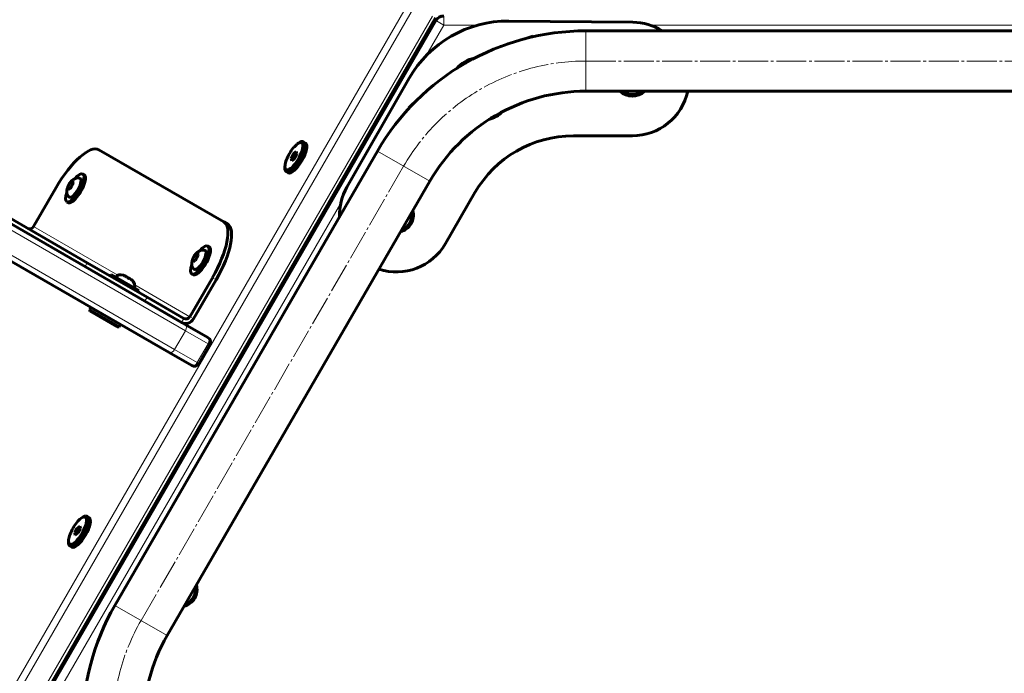
# Model space of a CAD drawing. Units: millimetres. Extents: x -2248 to 2923, y -2467 to 2806.
# Drawn here: x -367 to 179, y 29 to 392 of the extents above; entities that cross this region are included whole.
import ezdxf

# ---------------------------------------------------------------- set-up
doc = ezdxf.new("R2010")
doc.units = ezdxf.units.MM
for name, pattern in [('K5LT_AXLED', [21.126719, 16.626719, -1.5, 1.5, -1.5]), ('K5LT_BASIC', [0]), ('K5LT_THIN', [0])]:
    doc.linetypes.add(name, pattern=pattern)

msp = doc.modelspace()

# ---------------------------------------------------------------- linework, layer by layer
at = {"color": 7, "linetype": 'K5LT_THIN', "lineweight": 18}
for p, q in [((-151.21, 401.46), (-376.98, 10.41)), ((-147.9, 399.54), (-373.66, 8.5)), ((-138.1, 393.88), (-363.87, 2.84)), ((-360.84, 2.43), (-136.22, 391.47)), ((-141.85, 371.73), (-131.89, 388.97)), ((-136.22, 391.47), (-131.89, 388.97)), ((-131.89, 388.97), (-112.77, 388.97)), ((-17.68, 388.97), (317.33, 388.97)), ((-53.03, 352.23), (-53.03, 385.73)), ((-139.64, 302.23), (-168.65, 318.98)), ((-356.51, -0.07), (-189, 290.05)), ((-275.14, 219.24), (-378.32, 278.81)), ((-312.57, 250.09), (-359.35, 277.1)), ((-281.14, 208.85), (-384.32, 268.42)), ((-330.82, 254.85), (-329.57, 257.02)), ((-260.21, 248.72), (-258.17, 247.55)), ((-272.71, 227.07), (-303.25, 244.7)), ((-297.66, 235.71), (-296.41, 237.87)), ((-276, 226.09), (-277.25, 223.92)), ((-270.67, 225.9), (-272.71, 227.07)), ((-275.14, 219.24), (-281.14, 208.85)), ((-262.57, 211.98), (-275.14, 219.24)), ((-268.57, 201.59), (-281.14, 208.85)), ((-262.57, 211.98), (-268.57, 201.59)), ((-262.57, 211.98), (-261.57, 211.41)), ((-267.57, 201.01), (-268.57, 201.59)), ((-285.26, 50), (-314.27, 66.75))]:
    msp.add_line(p, q, dxfattribs=at)
at = {"color": 150, "linetype": 'K5LT_BASIC', "lineweight": 60}
for p, q in [((-136.37, 392.88), (-362.13, 1.84)), ((-360.84, 2.43), (-136.23, 391.47)), ((-135.77, 392.54), (-173.66, 326.92)), ((-136.22, 391.47), (-136.23, 391.47)), ((-26.97, 390.47), (-95.74, 391.14)), ((-26.97, 390.47), (-95.74, 391.14)), ((-26.97, 390.47), (-26.97, 390.47)), ((-82.48, 382.74), (-82.33, 382.48)), ((238.22, 385.73), (-53.03, 385.73)), ((-151.06, 359.4), (-185.57, 299)), ((-151.06, 359.4), (-185.57, 299)), ((238.22, 352.23), (-53.03, 352.23)), ((-151.18, 342.73), (-151.33, 342.99)), ((-213.09, 322.93), (-212.49, 323.37)), ((-209.81, 324.13), (-208.59, 323.42)), ((-174.25, 327.27), (-173.53, 326.85)), ((-60.01, 327.47), (-27.28, 327.47)), ((-253.87, 279.71), (-323.19, 319.73)), ((-168.65, 318.98), (-314.27, 66.75)), ((-215.3, 317.39), (-216.55, 314.85)), ((-213.72, 318.68), (-215.3, 317.39)), ((-213.82, 316.54), (-215.3, 317.39)), ((-214.64, 314.88), (-213.39, 317.43)), ((-213.39, 317.43), (-213.72, 318.68)), ((-216.55, 314.85), (-216.22, 313.59)), ((-215.46, 314.22), (-216.55, 314.85)), ((-216.22, 313.59), (-214.64, 314.88)), ((-332.05, 306.25), (-331.24, 305.78)), ((-219.91, 311.11), (-220, 310.37)), ((-219.31, 307.67), (-218.09, 306.97)), ((-337.78, 300.53), (-339.17, 301.34)), ((-139.64, 302.23), (-285.26, 50)), ((-329.57, 257.02), (-398.88, 297.03)), ((-359.35, 277.1), (-346.85, 298.75)), ((-339.39, 298.16), (-340.48, 298.79)), ((-185.57, 299), (-185.57, 299)), ((-130.94, 267.62), (-114.57, 295.97)), ((-340.95, 290.84), (-340.14, 290.37)), ((-275.24, 222.76), (-375.33, 280.55)), ((-253.87, 279.71), (-251.83, 278.53)), ((-284.24, 207.17), (-384.33, 264.96)), ((-262.74, 266.24), (-261.92, 265.76)), ((-329.57, 257.02), (-296.41, 237.87)), ((-270.08, 258.15), (-271.17, 258.78)), ((-268.46, 260.51), (-269.86, 261.32)), ((-316.37, 250.55), (-316.87, 249.68)), ((-300.95, 241.65), (-316.37, 250.55)), ((-272.71, 227.07), (-260.21, 248.72)), ((-271.64, 250.82), (-270.82, 250.35)), ((-258.17, 247.55), (-270.67, 225.9)), ((-300.95, 241.65), (-301.45, 240.78)), ((-277.25, 223.92), (-297.66, 235.71)), ((-296.41, 237.87), (-276, 226.09)), ((-328.39, 230.93), (-327.64, 232.23)), ((-328.39, 230.93), (-327.89, 230.06)), ((-328.39, 230.93), (-311.93, 221.43)), ((-327.89, 230.06), (-312.93, 221.43)), ((-327.64, 232.23), (-311.18, 222.73)), ((-311.93, 221.43), (-312.93, 221.43)), ((-311.93, 221.43), (-311.18, 222.73)), ((-262.67, 215.5), (-275.24, 222.76)), ((-261.57, 211.41), (-267.57, 201.01)), ((-271.67, 199.91), (-284.24, 207.17)), ((-333.09, 115.08), (-332.49, 115.53)), ((-329.81, 116.28), (-328.59, 115.57)), ((-335.3, 109.55), (-336.55, 107)), ((-333.72, 110.84), (-335.3, 109.55)), ((-333.82, 108.7), (-335.3, 109.55)), ((-334.64, 107.03), (-333.39, 109.58)), ((-333.39, 109.58), (-333.72, 110.84)), ((-336.55, 107), (-336.22, 105.74)), ((-335.46, 106.37), (-336.55, 107)), ((-336.22, 105.74), (-334.64, 107.03)), ((-339.91, 103.26), (-340, 102.52)), ((-339.31, 99.83), (-338.09, 99.12)), ((-323.66, 67.12), (-361.54, 1.5)), ((-324.25, 67.46), (-323.53, 67.05))]:
    msp.add_line(p, q, dxfattribs=at)
at = {"color": 30, "linetype": 'K5LT_AXLED', "lineweight": 18}
for p, q in [((238.22, 368.98), (-53.03, 368.98)), ((-154.14, 310.61), (-299.77, 58.37))]:
    msp.add_line(p, q, dxfattribs=at)
at = {"color": 150, "linetype": 'K5LT_BASIC', "lineweight": 60}
for centre, radius, start, end in [((-53.03, 252.23), 133.5, 90, 150), ((-60.43, 304.54), 81.25, 105.75, 108.9634), ((-53.03, 252.23), 100, 90, 150), ((-94.64, 284.79), 81.25, 131.0366, 134.25), ((-264.17, 212.91), 3, 330, 60), ((-270.17, 202.51), 3, 240, 330), ((-198.66, 0), 133.5, 150, 210), ((-198.66, 0), 100, 150, 210)]:
    msp.add_arc(centre, radius, start, end, dxfattribs=at)
at = {"color": 30, "linetype": 'K5LT_AXLED', "lineweight": 18}
for centre, start, end in [((-53.03, 252.23), 90, 150), ((-198.66, 0), 150, 210)]:
    msp.add_arc(centre, 116.75, start, end, dxfattribs=at)
at = {"color": 150, "linetype": 'K5LT_BASIC', "lineweight": 60}
for centre, major_axis, ratio, start_param, end_param in [((-131.89, 388.97), (2.5, 4.33), 1, 0.523599, 1.570796), ((-96.36, 328.14), (31.5, 54.56), 1, 0.513794, 1.57529), ((-27.28, 358.97), (-15.75, -27.28), 1, 3.109731, 3.655386), ((-111.49, 353.39), (8.75, 15.16), 1, 0.71655, 1.378625), ((-111.41, 353.34), (-8.37, -14.51), 1, 4.18879, 4.199559), ((-111.41, 353.34), (-8.37, -14.51), 1, 4.17803, 4.18879), ((-27.28, 358.97), (4.75, 8.23), 1, 2.882573, 4.44781), ((-27.28, 358.97), (-4.32, -7.48), 1, 6.130953, 7.482615), ((-27.28, 358.97), (-15.75, -27.28), 1, 0.523599, 1.878897), ((-111.49, 353.39), (8.75, 15.16), 1, 4.18879, 4.445668), ((-111.49, 353.39), (8.75, 15.16), 1, 3.932692, 4.18879), ((-214.97, 316.14), (4.32, 7.48), 0.333478, 2.482157, 6.480747), ((-214.97, 316.14), (4.32, 7.48), 0.333478, 0.659436, 2.482157), ((-214.56, 315.9), (4.75, 8.23), 0.333478, 3.141593, 6.283185), ((-213.34, 315.19), (4.75, 8.23), 0.333478, 3.141593, 6.283185), ((-214.97, 316.14), (4.32, 7.48), 0.333478, 0.197561, 0.659436), ((-214.56, 315.9), (4.75, 8.23), 0.333478, 0.197561, 0.659436), ((-214.56, 315.9), (4.75, 8.23), 0.333478, 0, 0.197561), ((-60.01, 264.47), (-31.5, -54.56), 1, 3.665191, 4.712389), ((-338.19, 293.74), (15, 25.98), 0.333478, 0, 1.570796), ((-336.5, 298.55), (4.45, 7.71), 0.333478, 0, 1.05657), ((-336.5, 298.55), (4.45, 7.71), 0.333478, 5.374911, 6.283185), ((-214.56, 315.9), (4.75, 8.23), 0.333478, 2.482157, 3.141593), ((-336.5, 298.55), (4.45, 7.71), 0.333478, 3.141593, 5.374911), ((-335.69, 298.07), (4.45, 7.71), 0.333478, 3.141593, 5.374911), ((-336.5, 298.55), (3, 5.2), 0.333478, 3.141593, 5.374911), ((-336.5, 298.55), (3, 5.2), 0.333478, 5.374911, 6.283185), ((-335.69, 298.07), (4.45, 7.71), 0.333478, 5.374911, 6.283185), ((-336.5, 298.55), (4.45, 7.71), 0.333478, 2.085023, 3.141593), ((-158.22, 283.37), (-15.75, -27.28), 1, 4.716883, 5.263443), ((-158.22, 283.37), (4.75, 8.23), 1, 3.918923, 5.505855), ((-158.22, 283.37), (-4.32, -7.48), 1, 0.881541, 2.260052), ((-268.87, 253.73), (15, 25.98), 0.333478, 4.712389, 6.283185), ((-266.83, 252.55), (15, 25.98), 0.333478, 4.712389, 6.283185), ((-361.39, 278.27), (-1.25, -2.17), 0.942758, 0.000006, 1.570796), ((-158.22, 283.37), (-15.75, -27.28), 1, 0.213129, 1.570796), ((-267.19, 258.53), (4.45, 7.71), 0.333478, 0, 1.05657), ((-267.19, 258.53), (3, 5.2), 0.333478, 5.374911, 6.283185), ((-267.19, 258.53), (4.45, 7.71), 0.333478, 5.374911, 6.283185), ((-266.37, 258.06), (4.45, 7.71), 0.333478, 5.374911, 6.283185), ((-267.19, 258.53), (4.45, 7.71), 0.333478, 3.141593, 5.374911), ((-266.37, 258.06), (4.45, 7.71), 0.333478, 3.141593, 5.374911), ((-267.19, 258.53), (3, 5.2), 0.333478, 3.141593, 5.374911), ((-267.19, 258.53), (4.45, 7.71), 0.333478, 2.085023, 3.141593), ((-308.66, 246.1), (-5.2, 3), 0.566667, 5.142422, 6.283185), ((-308.66, 246.1), (-5.2, 3), 0.566667, 3.141593, 4.282356), ((-274.75, 228.25), (2.5, 4.33), 0.942758, 3.141593, 4.712389), ((-274.75, 228.25), (-1.25, -2.17), 0.942758, 0, 1.570796), ((-334.97, 108.29), (4.32, 7.48), 0.333478, 2.482157, 6.480747), ((-334.97, 108.29), (4.32, 7.48), 0.333478, 0.659436, 2.482157), ((-334.56, 108.05), (4.75, 8.23), 0.333478, 3.141593, 6.283185), ((-333.34, 107.35), (4.75, 8.23), 0.333478, 3.141593, 6.283185), ((-334.97, 108.29), (4.32, 7.48), 0.333478, 0.197561, 0.659436), ((-334.56, 108.05), (4.75, 8.23), 0.333478, 0.197561, 0.659436), ((-334.56, 108.05), (4.75, 8.23), 0.333478, 0, 0.197561), ((-334.56, 108.05), (4.75, 8.23), 0.333478, 2.482157, 3.141593), ((-278.22, 75.52), (4.75, 8.23), 1, 3.918911, 5.505867), ((-278.22, 75.52), (-4.32, -7.48), 1, 0.881526, 2.260066)]:
    msp.add_ellipse(centre, major_axis=major_axis, ratio=ratio, start_param=start_param, end_param=end_param, dxfattribs=at)
at = {"color": 7, "linetype": 'K5LT_THIN', "lineweight": 18}
for centre, major_axis, ratio, start_param, end_param in [((-131.89, 388.97), (0, 5), 0.000151, 4.712302, 6.283098), ((-276.74, 220.16), (1.5, 2.6), 0.615013, 4.712389, 6.283185), ((-264.17, 212.91), (1.5, 2.6), 0.615013, 4.712389, 6.283185), ((-282.74, 209.77), (1.5, 2.6), 0.615013, 3.141593, 4.712389), ((-270.17, 202.51), (-1.5, -2.6), 0.615013, 0, 1.570796)]:
    msp.add_ellipse(centre, major_axis=major_axis, ratio=ratio, start_param=start_param, end_param=end_param, dxfattribs=at)
at = {"color": 150, "linetype": 'K5LT_BASIC', "lineweight": 60}
for points, knots in [([(-333.5, 303.74), (-333.59, 303.79), (-333.67, 303.83), (-333.85, 303.91), (-333.94, 303.94), (-334.13, 304), (-334.22, 304.02), (-334.42, 304.05), (-334.53, 304.06), (-334.74, 304.08), (-334.85, 304.08), (-335.07, 304.07), (-335.19, 304.05), (-335.43, 304.02), (-335.55, 303.99), (-335.8, 303.93), (-335.92, 303.89), (-336.18, 303.79), (-336.32, 303.74), (-336.48, 303.66), (-336.52, 303.65), (-336.65, 303.58), (-336.75, 303.53), (-336.99, 303.39), (-337.12, 303.31), (-337.36, 303.15), (-337.47, 303.07), (-337.63, 302.95), (-337.69, 302.9), (-337.87, 302.75), (-337.99, 302.65), (-338.22, 302.44), (-338.33, 302.33), (-338.54, 302.11), (-338.64, 302.01), (-338.83, 301.79), (-338.92, 301.68), (-339.09, 301.47), (-339.17, 301.36), (-339.32, 301.15), (-339.39, 301.05), (-339.53, 300.84), (-339.6, 300.73), (-339.74, 300.5), (-339.8, 300.39), (-339.93, 300.16), (-339.99, 300.04), (-340.11, 299.81), (-340.16, 299.69), (-340.27, 299.45), (-340.32, 299.33), (-340.42, 299.08), (-340.47, 298.95), (-340.56, 298.69), (-340.6, 298.56), (-340.66, 298.35), (-340.68, 298.28), (-340.74, 298.07), (-340.77, 297.92), (-340.83, 297.63), (-340.86, 297.48), (-340.89, 297.2), (-340.91, 297.07), (-340.93, 296.86), (-340.93, 296.77), (-340.94, 296.53), (-340.94, 296.37), (-340.94, 296.16), (-340.93, 296.1), (-340.92, 295.95), (-340.91, 295.85), (-340.88, 295.62), (-340.86, 295.49), (-340.81, 295.23), (-340.77, 295.1), (-340.69, 294.84), (-340.64, 294.72), (-340.54, 294.5), (-340.49, 294.39), (-340.37, 294.19), (-340.31, 294.1), (-340.18, 293.93), (-340.12, 293.85), (-339.97, 293.7), (-339.9, 293.63), (-339.75, 293.51), (-339.67, 293.45), (-339.56, 293.38), (-339.53, 293.37), (-339.5, 293.35)], [0, 0, 0, 0, 0.881033, 0.881033, 1.768184, 1.768184, 2.673347, 2.673347, 3.608076, 3.608076, 4.583885, 4.583885, 5.610941, 5.610941, 6.697607, 6.697607, 7.849465, 7.849465, 9.067038, 9.067038, 9.396566, 9.396566, 10.343722, 10.343722, 11.664331, 11.664331, 12.759154, 12.759154, 13.372356, 13.372356, 14.685034, 14.685034, 15.941423, 15.941423, 17.139375, 17.139375, 18.284079, 18.284079, 19.367582, 19.367582, 20.378268, 20.378268, 21.439402, 21.439402, 22.506752, 22.506752, 23.574817, 23.574817, 24.634874, 24.634874, 25.706357, 25.706357, 26.805653, 26.805653, 27.946368, 27.946368, 28.555894, 28.555894, 29.776841, 29.776841, 30.997788, 30.997788, 32.106529, 32.106529, 32.803728, 32.803728, 34.138769, 34.138769, 34.6036, 34.6036, 35.444775, 35.444775, 36.562267, 36.562267, 37.757009, 37.757009, 38.881464, 38.881464, 39.938942, 39.938942, 40.937498, 40.937498, 41.888145, 41.888145, 42.803479, 42.803479, 43.695561, 43.695561, 44, 44, 44, 44]), ([(-340.48, 298.79), (-340.43, 298.94), (-340.34, 299.19), (-340.19, 299.55), (-340.05, 299.84), (-339.91, 300.14), (-339.75, 300.43), (-339.51, 300.83), (-339.31, 301.14), (-339.17, 301.34)], [0, 0, 0, 0, 1.662095, 2.771968, 3.993346, 5.057012, 6.184931, 7.416904, 10, 10, 10, 10]), ([(-339.17, 301.34), (-339.1, 301.41), (-338.99, 301.53), (-338.81, 301.7), (-338.59, 301.89), (-338.35, 302.07), (-338.02, 302.29), (-337.79, 302.41), (-337.62, 302.49)], [0, 0, 0, 0, 1.495886, 2.494771, 3.594011, 5.566438, 6.675214, 9, 9, 9, 9]), ([(-337.39, 301.11), (-337.52, 300.93), (-337.7, 300.66), (-337.93, 300.28), (-338.14, 299.9), (-338.36, 299.45), (-338.56, 298.97), (-338.66, 298.69), (-338.71, 298.57)], [0, 0, 0, 0, 2.05787, 3.090148, 4.137838, 6.186361, 7.813846, 9, 9, 9, 9]), ([(-337.39, 301.11), (-337.44, 301.23), (-337.49, 301.41), (-337.55, 301.63), (-337.6, 301.85), (-337.63, 302.09), (-337.64, 302.32), (-337.63, 302.44), (-337.62, 302.49)], [0, 0, 0, 0, 2.05787, 3.090148, 4.137838, 6.186361, 7.813846, 9, 9, 9, 9]), ([(-340.25, 297.41), (-340.28, 297.5), (-340.35, 297.7), (-340.42, 297.95), (-340.47, 298.22), (-340.5, 298.49), (-340.49, 298.69), (-340.48, 298.79)], [0, 0, 0, 0, 1.329676, 3.194677, 4.045609, 5.933523, 8, 8, 8, 8]), ([(-338.71, 298.57), (-338.81, 298.51), (-338.98, 298.42), (-339.27, 298.25), (-339.59, 298.03), (-339.94, 297.74), (-340.15, 297.53), (-340.25, 297.41)], [0, 0, 0, 0, 1.329676, 2.217575, 4.045609, 5.933523, 8, 8, 8, 8]), ([(-264.19, 263.72), (-264.27, 263.77), (-264.36, 263.82), (-264.54, 263.89), (-264.63, 263.92), (-264.82, 263.98), (-264.91, 264), (-265.11, 264.03), (-265.21, 264.05), (-265.43, 264.06), (-265.54, 264.06), (-265.76, 264.05), (-265.88, 264.04), (-266.11, 264), (-266.24, 263.97), (-266.49, 263.91), (-266.61, 263.87), (-266.87, 263.78), (-267, 263.72), (-267.17, 263.65), (-267.21, 263.63), (-267.34, 263.56), (-267.44, 263.51), (-267.67, 263.38), (-267.81, 263.29), (-268.05, 263.13), (-268.16, 263.05), (-268.32, 262.93), (-268.38, 262.88), (-268.56, 262.74), (-268.68, 262.63), (-268.91, 262.42), (-269.02, 262.31), (-269.23, 262.1), (-269.33, 261.99), (-269.52, 261.77), (-269.61, 261.66), (-269.78, 261.45), (-269.86, 261.34), (-270.01, 261.13), (-270.08, 261.03), (-270.22, 260.82), (-270.29, 260.71), (-270.43, 260.48), (-270.49, 260.37), (-270.62, 260.14), (-270.68, 260.02), (-270.8, 259.79), (-270.85, 259.67), (-270.96, 259.43), (-271.01, 259.31), (-271.11, 259.06), (-271.16, 258.93), (-271.25, 258.67), (-271.29, 258.54), (-271.35, 258.34), (-271.37, 258.26), (-271.42, 258.05), (-271.46, 257.9), (-271.52, 257.61), (-271.54, 257.47), (-271.58, 257.19), (-271.6, 257.05), (-271.62, 256.84), (-271.62, 256.75), (-271.63, 256.51), (-271.63, 256.35), (-271.62, 256.14), (-271.62, 256.08), (-271.61, 255.93), (-271.6, 255.83), (-271.57, 255.6), (-271.55, 255.48), (-271.49, 255.21), (-271.46, 255.08), (-271.38, 254.83), (-271.33, 254.71), (-271.23, 254.48), (-271.18, 254.38), (-271.06, 254.18), (-271, 254.08), (-270.87, 253.91), (-270.8, 253.83), (-270.66, 253.69), (-270.59, 253.62), (-270.44, 253.49), (-270.36, 253.44), (-270.25, 253.37), (-270.22, 253.35), (-270.19, 253.33)], [0, 0, 0, 0, 0.881033, 0.881033, 1.768184, 1.768184, 2.673347, 2.673347, 3.608076, 3.608076, 4.583885, 4.583885, 5.610941, 5.610941, 6.697607, 6.697607, 7.849465, 7.849465, 9.067038, 9.067038, 9.396566, 9.396566, 10.343722, 10.343722, 11.664331, 11.664331, 12.759154, 12.759154, 13.372356, 13.372356, 14.685034, 14.685034, 15.941423, 15.941423, 17.139375, 17.139375, 18.284079, 18.284079, 19.367582, 19.367582, 20.378268, 20.378268, 21.439402, 21.439402, 22.506752, 22.506752, 23.574817, 23.574817, 24.634874, 24.634874, 25.706357, 25.706357, 26.805653, 26.805653, 27.946368, 27.946368, 28.555894, 28.555894, 29.776841, 29.776841, 30.997788, 30.997788, 32.106529, 32.106529, 32.803728, 32.803728, 34.138769, 34.138769, 34.6036, 34.6036, 35.444775, 35.444775, 36.562267, 36.562267, 37.757009, 37.757009, 38.881464, 38.881464, 39.938942, 39.938942, 40.937498, 40.937498, 41.888145, 41.888145, 42.803479, 42.803479, 43.695561, 43.695561, 44, 44, 44, 44]), ([(-269.86, 261.32), (-269.79, 261.39), (-269.68, 261.52), (-269.5, 261.69), (-269.28, 261.87), (-269.04, 262.05), (-268.7, 262.27), (-268.47, 262.4), (-268.31, 262.48)], [0, 0, 0, 0, 1.495886, 2.494771, 3.594011, 5.566438, 6.675214, 9, 9, 9, 9]), ([(-268.08, 261.09), (-268.12, 261.21), (-268.18, 261.39), (-268.24, 261.61), (-268.29, 261.83), (-268.32, 262.07), (-268.32, 262.3), (-268.32, 262.42), (-268.31, 262.48)], [0, 0, 0, 0, 2.05787, 3.090148, 4.137838, 6.186361, 7.813846, 9, 9, 9, 9]), ([(-270.94, 257.39), (-270.97, 257.48), (-271.04, 257.69), (-271.11, 257.93), (-271.16, 258.2), (-271.19, 258.47), (-271.18, 258.68), (-271.17, 258.78)], [0, 0, 0, 0, 1.329676, 3.194677, 4.045609, 5.933523, 8, 8, 8, 8]), ([(-271.17, 258.78), (-271.12, 258.93), (-271.02, 259.18), (-270.88, 259.53), (-270.74, 259.83), (-270.59, 260.12), (-270.44, 260.41), (-270.2, 260.82), (-270, 261.12), (-269.86, 261.32)], [0, 0, 0, 0, 1.662095, 2.771968, 3.993346, 5.057012, 6.184931, 7.416904, 10, 10, 10, 10]), ([(-269.39, 258.55), (-269.5, 258.5), (-269.67, 258.41), (-269.96, 258.23), (-270.27, 258.02), (-270.63, 257.72), (-270.84, 257.51), (-270.94, 257.39)], [0, 0, 0, 0, 1.329676, 2.217575, 4.045609, 5.933523, 8, 8, 8, 8]), ([(-268.08, 261.09), (-268.21, 260.92), (-268.39, 260.64), (-268.61, 260.27), (-268.83, 259.88), (-269.05, 259.43), (-269.25, 258.95), (-269.35, 258.67), (-269.39, 258.55)], [0, 0, 0, 0, 2.05787, 3.090148, 4.137838, 6.186361, 7.813846, 9, 9, 9, 9]), ([(-309.29, 249.9), (-309.28, 249.93), (-309.27, 249.98), (-309.27, 250.01), (-309.28, 250.02), (-309.28, 250.02)], [0, 0, 0, 0, 2.305848, 4.306437, 6, 6, 6, 6]), ([(-308.2, 249.4), (-308.37, 249.5), (-308.72, 249.69), (-309.09, 249.85), (-309.29, 249.92)], [0, 0, 0, 0, 2.467226, 5, 5, 5, 5]), ([(-307.09, 248.63), (-307.19, 248.72), (-307.38, 248.87), (-307.73, 249.12), (-308.15, 249.38), (-308.69, 249.67), (-309.08, 249.83), (-309.29, 249.9)], [0, 0, 0, 0, 1.329676, 2.217575, 4.045609, 5.933523, 8, 8, 8, 8]), ([(-307.16, 248.69), (-306.98, 248.62), (-306.59, 248.46), (-306.22, 248.26), (-306.03, 248.15)], [0, 0, 0, 0, 2.310258, 5, 5, 5, 5]), ([(-304.96, 247.41), (-305.07, 247.49), (-305.25, 247.64), (-305.58, 247.88), (-305.98, 248.13), (-306.51, 248.4), (-306.88, 248.56), (-307.09, 248.63)], [0, 0, 0, 0, 1.329676, 2.217575, 4.045609, 5.933523, 8, 8, 8, 8]), ([(-305.04, 247.47), (-305.02, 247.48), (-304.98, 247.52), (-304.95, 247.53), (-304.95, 247.52)], [0, 0, 0, 0, 1.805649, 5, 5, 5, 5]), ([(-304.95, 247.52), (-304.94, 247.52), (-304.94, 247.49), (-304.95, 247.44), (-304.96, 247.41)], [0, 0, 0, 0, 2.639283, 5, 5, 5, 5])]:
    msp.add_open_spline(points, degree=3, knots=knots, dxfattribs=at)

doc.saveas('drawing.dxf')
